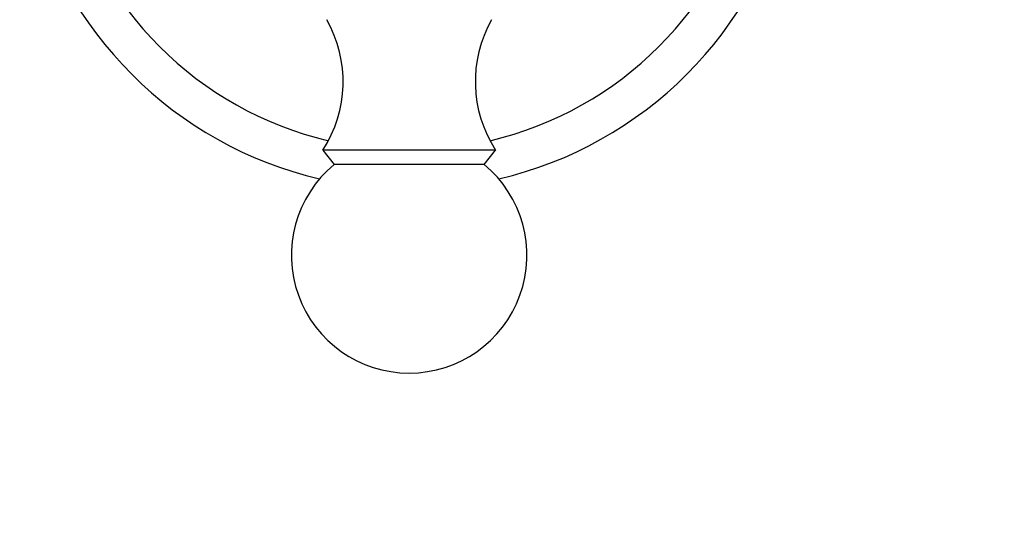
# Model space of a CAD drawing. Units: millimetres. Extents: x 0 to 1956, y 0 to 1955.
# Drawn here: x 862 to 925, y 418 to 450 of the extents above; entities that cross this region are included whole.
import ezdxf
from ezdxf import colors
from ezdxf.entities.mleader import LeaderData, LeaderLine
from ezdxf.math import Vec2, Vec3

# ---------------------------------------------------------------- set-up
doc = ezdxf.new("R2010")
doc.units = ezdxf.units.MM
doc.layers.add('DV3_Défaut', color=7, linetype='Continuous')
doc.layers.add('Défaut', color=7, linetype='Continuous')

# ---------------------------------------------------------------- blocks, each defined once
blk = doc.blocks.new('_DOT')
at = {"color": 0}
blk.add_line((0, 0), (-1, 0), dxfattribs=at)
at = {"color": 0, "const_width": 0.333}
blk.add_lwpolyline([(-0.1665, 0, 1), (0.1665, 0, 1)], format="xyb", close=True, dxfattribs=at)
blk = doc.blocks.new('SE2')
at = {"layer": 'DV3_Défaut', "color": 7, "linetype": 'Continuous'}
for p, q in [((892.504, 441.988), (881.504, 441.988)), ((881.504, 441.988), (882.224, 441.068)), ((891.784, 441.068), (892.504, 441.988)), ((891.784, 441.068), (882.224, 441.068))]:
    blk.add_line(p, q, dxfattribs=at)
for centre, radius, start, end in [((887.004, 464.488), 22.5, 193.22709, 256.77291), ((887.004, 464.488), 22.5, 283.22709, 346.77291), ((887.004, 464.488), 25, 193.20605, 256.79395), ((887.004, 464.488), 25, 283.20605, 346.79395), ((874.794, 446.344), 8, 327.008, 29.53651), ((899.214, 446.344), 8, 150.46349, 212.992), ((887.004, 435.288), 7.5, 129.59007, 270), ((887.004, 435.288), 7.5, 270, 50.40993)]:
    blk.add_arc(centre, radius, start, end, dxfattribs=at)

msp = doc.modelspace()

# ---------------------------------------------------------------- block references
at = {"layer": 'Défaut'}
msp.add_blockref('SE2', (0, 0), dxfattribs=at)

# ---------------------------------------------------------------- leaders
at = {"layer": 'Défaut', "color": 7, "linetype": 'Continuous'}
ml = msp.add_multileader_mtext('Standard', dxfattribs=at)
ml.set_content('{\\pxsm0.9;\\fSolid Edge ISO|b1||i0||c0|p34;\\W1.;01/09/2016\\P}', color=256)
ml.set_leader_properties()
ml.set_arrow_properties(name='DOT')
ml.build(insert=Vec2(0, 0))
ml.multileader.update_dxf_attribs({"leader_type": 0, "dogleg_length": 0, "arrow_head_size": 12})
ctx = ml.context
ctx.base_point, ctx.char_height, ctx.arrow_head_size, ctx.landing_gap_size = Vec3(1868.499, 1944.87), 12, 12, 4.2
notes = []
notes.append((ctx, [(0, (0, 0, 0), (0, 0), (1, 0), 1, [])]))
ctx.mtext.insert = Vec3(1870.499, 1950.99)
for ctx, leaders in notes:
    for number, flags, end, landing, length, lines in leaders:
        leader = LeaderData()
        leader.index, (leader.has_last_leader_line, leader.has_dogleg_vector, leader.attachment_direction) = number, flags
        leader.last_leader_point, leader.dogleg_vector, leader.dogleg_length = Vec3(end), Vec3(landing), length
        for number, points, colour, breaks in lines:
            line = LeaderLine()
            line.index, line.vertices, line.color, line.breaks = number, Vec3.list(points), colors.encode_raw_color(colour), breaks
            leader.lines.append(line)
        ctx.leaders.append(leader)

doc.saveas('drawing.dxf')
